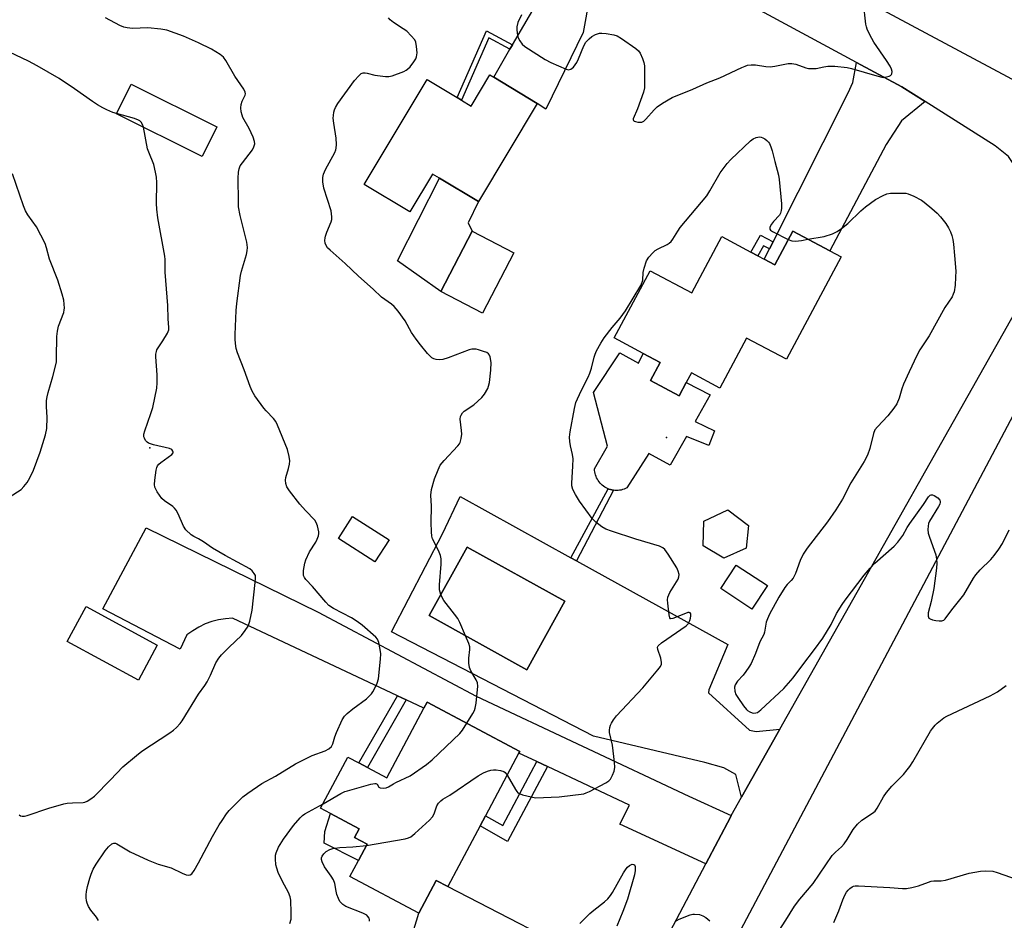
# Model space of a CAD drawing. Units: inches. Extents: x 1309763 to 1315763, y 525448 to 529448.
# Drawn here: x 1313941 to 1314265, y 526051 to 526347 of the extents above; entities that cross this region are included whole.
import ezdxf

# ---------------------------------------------------------------- set-up
doc = ezdxf.new("R2010")
doc.units = ezdxf.units.IN
doc.header["$MEASUREMENT"] = 0
for name, color, linetype in [('BLDG-Footprint', 5, 'Continuous'), ('CULTRL-Pad', 6, 'Continuous'), ('ELEV-Spot Elevation', 7, 'Continuous'), ('TRANS-Driveway', 251, 'Continuous'), ('TRANS-Non Street Sidewalk', 7, 'Continuous'), ('TRANS-Road', 130, 'Continuous'), ('Undefined', 1, 'Continuous')]:
    doc.layers.add(name, color=color, linetype=linetype)

msp = doc.modelspace()

# ---------------------------------------------------------------- linework, layer by layer
at = {"layer": 'BLDG-Footprint'}
for points, elevation in [([(1314111.3, 526319.66), (1314091.93, 526287.43), (1314079.19, 526295.08), (1314076.92, 526296.45), (1314069.46, 526284.03), (1314054.45, 526293.05), (1314075.14, 526327.48), (1314084.95, 526321.58), (1314086.41, 526320.7), (1314089.6, 526318.79), (1314095.74, 526329.02), (1314096.97, 526328.28)], 529.51), ([(1314006.05, 526311.92), (1314001.24, 526302.24), (1313973.08, 526316.26), (1313977.9, 526325.94)], 524.79), ([(1314103.59, 526270.57), (1314093.31, 526250.78), (1314079.63, 526257.89), (1314089.91, 526277.68)], 528.84), ([(1314211.03, 526269.26), (1314193.08, 526235.64), (1314179.98, 526242.63), (1314171.22, 526226.2), (1314161.9, 526231.17), (1314160.2, 526227.98), (1314157.91, 526223.7), (1314148.47, 526228.74), (1314151.61, 526234.63), (1314146.06, 526237.59), (1314136.55, 526242.67), (1314148.33, 526264.72), (1314161.99, 526257.43), (1314171.86, 526275.93), (1314181.42, 526270.83), (1314183.75, 526269.58), (1314185.79, 526268.5), (1314189.26, 526266.64), (1314195.17, 526277.72), (1314207.3, 526271.25)], 531.4), ([(1314062.62, 526176.4), (1314057.98, 526169.15), (1314046.01, 526176.82), (1314050.65, 526184.06)], 526.86), ([(1314120.35, 526156.22), (1314107.84, 526133.7), (1314075.8, 526151.49), (1314088.31, 526174.02)], 528.66), ([(1314186.86, 526161.36), (1314181.76, 526153.61), (1314171.53, 526160.35), (1314176.63, 526168.1)], 540.41), ([(1313986.51, 526141.81), (1313980.29, 526130.3), (1313956.89, 526142.96), (1313963.12, 526154.46)], 523.13), ([(1314105.22, 526106.39), (1314094.31, 526085.81), (1314092.52, 526082.44), (1314085.56, 526069.31), (1314081.95, 526062.5), (1314078.05, 526064.57), (1314072.35, 526053.83), (1314049.78, 526065.8), (1314052.6, 526071.11), (1314055.42, 526076.43), (1314051.24, 526078.65), (1314052.77, 526081.52), (1314043.34, 526086.52), (1314040.14, 526088.22), (1314049.06, 526105.05), (1314052.69, 526103.13), (1314055.49, 526101.65), (1314061.91, 526098.24), (1314074.02, 526121.07), (1314075.08, 526123.06), (1314105.51, 526106.92)], 529.59)]:
    msp.add_lwpolyline(points, close=True, dxfattribs=dict(at, elevation=elevation))
at = {"layer": 'CULTRL-Pad'}
for points in [[(1314089.91, 526277.68), (1314079.63, 526257.89), (1314065.42, 526267.95), (1314079.19, 526295.08), (1314091.93, 526287.43), (1314088.59, 526280.44)], [(1314138.39, 526237.82), (1314144.51, 526234.43), (1314146.06, 526237.59), (1314151.61, 526234.63), (1314148.46, 526228.74), (1314157.91, 526223.7), (1314160.2, 526227.98), (1314168.08, 526224.02), (1314163.11, 526215.26), (1314169.44, 526212.16), (1314167.6, 526207.39), (1314160.31, 526210.33), (1314154.93, 526200.84), (1314147.9, 526204.75), (1314140.73, 526193.42), (1314140.28, 526193.2), (1314139.8, 526193.01), (1314139.32, 526192.85), (1314138.82, 526192.73), (1314138.32, 526192.65), (1314137.81, 526192.6), (1314137.31, 526192.58), (1314136.8, 526192.61), (1314136.29, 526192.66), (1314135.79, 526192.75), (1314135.3, 526192.88), (1314134.81, 526193.04), (1314134.52, 526193.16), (1314134.34, 526193.23), (1314133.89, 526193.46), (1314133.45, 526193.72), (1314133.03, 526194), (1314132.63, 526194.32), (1314132.25, 526194.66), (1314131.9, 526195.03), (1314131.57, 526195.42), (1314131.28, 526195.84), (1314131.01, 526196.27), (1314130.77, 526196.72), (1314130.57, 526197.19), (1314130.4, 526197.67), (1314130.26, 526198.16), (1314130.16, 526198.65), (1314130.09, 526199.16), (1314130.06, 526199.67), (1314134.36, 526207.09), (1314129.8, 526224.8)], [(1314179.9, 526173.62), (1314172.5, 526170.4), (1314165.77, 526174.37), (1314166.03, 526182.52), (1314173.87, 526186.17), (1314180.67, 526181.07)], [(1314055.42, 526076.43), (1314052.6, 526071.11), (1314041.28, 526076.75), (1314041.51, 526080.65), (1314043.34, 526086.52), (1314052.77, 526081.52), (1314051.24, 526078.65)]]:
    msp.add_lwpolyline(points, close=True, dxfattribs=at)
at = {"layer": 'ELEV-Spot Elevation'}
for p in [(1314153.69, 526210.01, 530.95), (1313984.1, 526206.54, 523.79)]:
    msp.add_point(p, dxfattribs=at)
at = {"layer": 'TRANS-Driveway'}
for points in [[(1314147.54, 526370.21), (1314137.63, 526367.18), (1314135.78, 526366.99), (1314131.6, 526362.14), (1314128.48, 526354.57), (1314126.3, 526342.97), (1314114.09, 526317.8), (1314111.3, 526319.66), (1314096.97, 526328.28), (1314102.32, 526337.45), (1314103.18, 526338.92), (1314126.55, 526378.99), (1314126.8, 526381.43)], [(1314238.64, 526320.25), (1314230.88, 526313.92), (1314225.8, 526306.18), (1314207.3, 526271.25), (1314195.17, 526277.72), (1314189.26, 526266.64), (1314185.79, 526268.5), (1314187.52, 526271.92), (1314188.71, 526274.27), (1314213.41, 526323.1), (1314214.89, 526326.5), (1314216.11, 526333.12), (1314231, 526325.06)], [(1314147.46, 526033.61), (1314136.37, 526012.54), (1314135.57, 526017.78), (1314135.15, 526021.96), (1314133.31, 526023.68), (1314125.29, 526026.39), (1314070.42, 526047.38), (1314072.35, 526053.83), (1314078.05, 526064.57), (1314081.95, 526062.5), (1314131.89, 526036.7), (1314141.61, 526033.66)]]:
    msp.add_lwpolyline(points, close=True, dxfattribs=at)
for points in [[(1314122.34, 526170.51, 0), (1314124.12, 526169.53, 0), (1314173.86, 526142.05, 0), (1314167.65, 526127.12, 0), (1314167.5, 526126.16, 0), (1314180.99, 526113.93, 0), (1314183.18, 526113.49, 0), (1314190.98, 526114.2, 0), (1314178.39, 526091.88, 0), (1314176.54, 526099.31, 0), (1314172.58, 526101.49, 0), (1314166.32, 526103.24, 0), (1314129.79, 526111.89, 0), (1314063.36, 526146.14, 0), (1314080.15, 526178.36, 0), (1314085.97, 526190.61, 0)], [(1314075.8, 526151.49, 0), (1314107.84, 526133.7, 0), (1314120.35, 526156.22, 0), (1314088.31, 526174.02, 0)]]:
    msp.add_polyline3d(points, close=True, dxfattribs=at)
at = {"layer": 'TRANS-Non Street Sidewalk'}
for points in [[(1314103.18, 526338.92), (1314102.32, 526337.45), (1314095.41, 526341.16), (1314086.41, 526320.7), (1314084.95, 526321.58), (1314094.6, 526343.52)], [(1314188.71, 526274.27), (1314187.52, 526271.92), (1314185.6, 526272.9), (1314183.75, 526269.58), (1314181.42, 526270.83), (1314184.54, 526276.41)], [(1314124.12, 526169.53), (1314122.34, 526170.51), (1314134.52, 526193.16), (1314134.81, 526193.04), (1314135.3, 526192.88), (1314135.79, 526192.75), (1314136.29, 526192.66)], [(1314068.2, 526123.81), (1314055.49, 526101.65), (1314052.69, 526103.13), (1314065.33, 526125.17)], [(1314114.62, 526101.96), (1314101.49, 526077.3), (1314092.52, 526082.44), (1314094.31, 526085.81), (1314099.97, 526082.56), (1314111.16, 526103.59)]]:
    msp.add_lwpolyline(points, close=True, dxfattribs=at)
at = {"layer": 'TRANS-Road'}
for points in [[(1313987.07, 526479.28), (1314000.74, 526472.37), (1314004.15, 526470.53), (1314115.7, 526410.41), (1314125.27, 526405.13), (1314150.23, 526391.35), (1314191.45, 526368.59), (1314209.14, 526358.82), (1314218.31, 526353.9), (1314281.37, 526320.08), (1314269.25, 526297.5), (1314266.02, 526302.19), (1314261.63, 526305.79), (1314238.64, 526320.25), (1314231, 526325.06), (1314216.11, 526333.12), (1314147.54, 526370.21), (1314126.8, 526381.43), (1313927.9, 526489.03), (1313908.25, 526499.66), (1313917.46, 526514.53)], [(1314108.27, 525909.73), (1314086.7, 525919.55), (1314096.29, 525936.43), (1314097.23, 525938.21), (1314136.37, 526012.54), (1314147.46, 526033.61), (1314166.62, 526069.99), (1314174.71, 526085.35), (1314174.98, 526085.84), (1314178.39, 526091.88), (1314190.98, 526114.2), (1314278.14, 526268.72), (1314301.88, 526273.75), (1314297.93, 526270.38), (1314295.39, 526267.37), (1314284.35, 526248.88), (1314127.89, 525953.53), (1314113.57, 525925.98), (1314110.21, 525917.81), (1314109.03, 525914.22)], [(1314174.98, 526085.84), (1314174.71, 526085.35), (1314166.62, 526069.99), (1314138.34, 526083.02), (1314141.57, 526089.27), (1314114.62, 526101.96), (1314111.16, 526103.59), (1314105.22, 526106.38), (1314105.51, 526106.92), (1314075.08, 526123.06), (1314074.02, 526121.07), (1314068.2, 526123.81), (1314065.33, 526125.17), (1314011.24, 526150.63), (1314008.92, 526150.49), (1314006.63, 526150.12), (1314004.38, 526149.54), (1314002.2, 526148.74), (1314000.1, 526147.74), (1313998.12, 526146.54), (1313996.25, 526145.16), (1313993.99, 526140.5), (1313968.58, 526153.67), (1313982.81, 526180.28), (1314039.36, 526152.61), (1314091.25, 526125.07), (1314161.1, 526092.21)]]:
    msp.add_lwpolyline(points, close=True, dxfattribs=at)
at = {"layer": 'Undefined'}
for points, elevation in [([(1314106.08, 526348.79), (1314104.9, 526346.19), (1314104.58, 526344.85), (1314104.58, 526343.73), (1314104.8, 526342.04), (1314105.04, 526341.24), (1314105.53, 526340.23), (1314106.33, 526339.09), (1314107.22, 526338.36), (1314113.91, 526334.07), (1314115.7, 526333.09), (1314120.81, 526330.87), (1314121.59, 526330.7), (1314122.32, 526330.87), (1314123.14, 526331.57), (1314124.22, 526333.14), (1314124.81, 526334.33), (1314126.54, 526338.54), (1314127.28, 526339.77), (1314128.27, 526340.88), (1314129.17, 526341.65), (1314130.4, 526342.28), (1314131.7, 526342.68), (1314132.47, 526342.74), (1314133.89, 526342.61), (1314136.42, 526342.2), (1314137.5, 526341.9), (1314138.99, 526341.03), (1314143.7, 526337.69), (1314144.53, 526336.94), (1314145.03, 526336.17), (1314145.84, 526334.37), (1314146.25, 526333.07), (1314146.44, 526332.05), (1314146.5, 526331.17), (1314146.52, 526326.48), (1314146.45, 526324.74), (1314146.12, 526323.33), (1314144.17, 526317.83), (1314142.79, 526314.65), (1314142.76, 526314.42), (1314142.86, 526314.09), (1314143.12, 526313.85), (1314143.55, 526313.68), (1314144.31, 526313.52), (1314145.11, 526313.47), (1314145.62, 526313.53), (1314146.26, 526313.81), (1314146.96, 526314.45), (1314149.65, 526317.56), (1314150.68, 526318.59), (1314152.35, 526319.73), (1314155.61, 526321.64), (1314162.34, 526324.3), (1314166.93, 526326.46), (1314171.21, 526328.05), (1314178.48, 526331.49), (1314179.54, 526331.93), (1314180.36, 526332.17), (1314181.48, 526332.3), (1314182.91, 526332.32), (1314186.36, 526331.76), (1314187.72, 526331.71), (1314189.32, 526331.88), (1314193.7, 526332.74), (1314194.85, 526332.8), (1314196.22, 526332.52), (1314199.48, 526331.34), (1314200.33, 526331.17), (1314201.48, 526331.09), (1314202.9, 526331.18), (1314205.37, 526331.68), (1314206.71, 526331.88), (1314207.8, 526331.93), (1314208.96, 526331.85), (1314213.03, 526331.41), (1314214.47, 526331.17), (1314222.81, 526328.67), (1314224.84, 526328.22), (1314226, 526328.35), (1314226.82, 526328.62), (1314227.29, 526328.87), (1314227.64, 526329.21), (1314227.74, 526329.41), (1314227.81, 526330.11), (1314227.63, 526330.86), (1314227.14, 526331.85), (1314225.92, 526333.79), (1314221.85, 526339.72), (1314220.49, 526342.22), (1314219.63, 526344.01), (1314219.37, 526344.81), (1314219.22, 526345.67), (1314218.44, 526352.65)], 528), ([(1314000, 526339.54), (1313995.15, 526341.71), (1313989.67, 526343.74), (1313987.69, 526344.08), (1313983.39, 526344.5), (1313978.35, 526344.31), (1313976.63, 526344.45), (1313975.54, 526344.72), (1313974.22, 526345.19), (1313969.52, 526347.71)], 526), ([(1314079.63, 526158.39), (1314079.21, 526159.93), (1314079.12, 526161.56), (1314079.75, 526168.4), (1314079.76, 526170.15), (1314079.46, 526171.25), (1314078.81, 526172.88), (1314076.89, 526176.74), (1314076.69, 526177.58), (1314076.51, 526179.03), (1314076.42, 526182.06), (1314076.56, 526187.39), (1314076.32, 526191.08), (1314076.53, 526192.93), (1314077.52, 526196.44), (1314078.69, 526199.34), (1314079.44, 526200.86), (1314080.7, 526202.42), (1314085.2, 526207.22), (1314085.7, 526207.89), (1314085.95, 526208.37), (1314086.32, 526209.69), (1314086.49, 526211.07), (1314086.43, 526212.24), (1314085.97, 526216.02), (1314086.04, 526216.85), (1314086.24, 526217.35), (1314086.69, 526218.05), (1314087.28, 526218.65), (1314090.4, 526220.7), (1314093.05, 526223.06), (1314093.99, 526224.15), (1314095.02, 526226.11), (1314095.31, 526226.88), (1314095.56, 526228.03), (1314096.05, 526232.07), (1314096.11, 526234.56), (1314095.76, 526236.48), (1314095.57, 526236.97), (1314095.3, 526237.39), (1314094.67, 526237.83), (1314093.64, 526238.23), (1314091.99, 526238.74), (1314091.16, 526238.95), (1314090.34, 526239.03), (1314089.78, 526238.95), (1314088.94, 526238.71), (1314082, 526236.08), (1314080.32, 526235.56), (1314079.2, 526235.49), (1314078.09, 526235.62), (1314077.3, 526235.84), (1314076.69, 526236.18), (1314076.07, 526236.71), (1314075.27, 526237.6), (1314072.97, 526240.38), (1314071.48, 526242.3), (1314069.99, 526244.46), (1314067.93, 526248.32), (1314065.6, 526251.42), (1314064.28, 526253.03), (1314063.41, 526253.8), (1314061.25, 526255.23), (1314060.15, 526256.1), (1314057.39, 526258.69), (1314052.55, 526262.95), (1314048.17, 526267.08), (1314043.24, 526271.44), (1314042.44, 526272.29), (1314041.97, 526272.99), (1314041.67, 526273.76), (1314041.57, 526274.61), (1314041.61, 526275.48), (1314041.75, 526276.12), (1314042.19, 526277.36), (1314043.64, 526280.78), (1314043.84, 526281.59), (1314043.87, 526282.42), (1314043.57, 526284.34), (1314041.21, 526291.84), (1314040.9, 526293.88), (1314040.85, 526295.33), (1314041.08, 526296.4), (1314041.71, 526297.93), (1314044.76, 526303.6), (1314045.1, 526304.4), (1314045.23, 526304.96), (1314045.31, 526306.12), (1314045.23, 526308.2), (1314044.43, 526313.13), (1314044.3, 526314.84), (1314044.31, 526315.68), (1314044.46, 526316.79), (1314044.66, 526317.59), (1314044.97, 526318.37), (1314045.75, 526319.59), (1314051.29, 526327.17), (1314052.63, 526328.72), (1314053.48, 526329.44), (1314054.14, 526329.7), (1314054.81, 526329.74), (1314055.37, 526329.64), (1314057.92, 526328.92), (1314061.43, 526328.49), (1314062.58, 526328.51), (1314063.68, 526328.77), (1314067.46, 526330.16), (1314068.21, 526330.54), (1314068.67, 526330.86), (1314069.49, 526331.68), (1314070.79, 526333.27), (1314071.4, 526334.25), (1314071.66, 526334.97), (1314071.81, 526336.32), (1314071.67, 526338.37), (1314071.4, 526339.78), (1314071.03, 526340.54), (1314069.9, 526341.89), (1314068.43, 526343.34), (1314067.26, 526344.19), (1314064.08, 526346.22), (1314062.96, 526347.11), (1314062.42, 526347.8)], 528), ([(1314000, 526070.35), (1314004.65, 526078.94), (1314006.83, 526082.81), (1314007.76, 526084.26), (1314009.2, 526086.36), (1314010.08, 526087.48), (1314014.58, 526091.99), (1314016.22, 526093.22), (1314020.85, 526096.34), (1314025.28, 526098.79), (1314031.85, 526102.78), (1314037.4, 526105.58), (1314041.65, 526107.05), (1314042.85, 526107.8), (1314043.67, 526108.55), (1314044.15, 526109.37), (1314044.83, 526111.74), (1314045.36, 526113.08), (1314047.26, 526117.31), (1314047.98, 526118.53), (1314048.8, 526119.37), (1314050.66, 526120.86), (1314055.2, 526124.14), (1314056.81, 526125.79), (1314057.32, 526126.48), (1314057.74, 526127.23), (1314058.73, 526129.33), (1314059.14, 526130.71), (1314059.78, 526137.15), (1314059.88, 526138.9), (1314059.73, 526140.37), (1314059.25, 526142.68), (1314058.84, 526143.75), (1314058.31, 526144.42), (1314053.74, 526148.4), (1314052.16, 526149.59), (1314050.3, 526150.71), (1314044.32, 526153.82), (1314042.87, 526154.81), (1314041.86, 526155.86), (1314037.46, 526161.04), (1314035.26, 526163.39), (1314034.81, 526164.04), (1314034.56, 526164.68), (1314034.47, 526165.47), (1314034.55, 526166.35), (1314034.96, 526168.71), (1314035.27, 526169.84), (1314036.48, 526172.42), (1314038.57, 526175.56), (1314039.04, 526176.58), (1314039.4, 526177.64), (1314039.54, 526178.44), (1314039.52, 526179), (1314039.07, 526180.97), (1314038.67, 526182.05), (1314038.22, 526182.78), (1314035.2, 526185.96), (1314033.35, 526188.12), (1314029.87, 526192.47), (1314029.05, 526193.82), (1314028.69, 526194.9), (1314028.6, 526196), (1314028.75, 526196.8), (1314029.6, 526199.79), (1314029.88, 526201.22), (1314030.02, 526202.36), (1314029.86, 526203.77), (1314029.23, 526206), (1314025.98, 526214), (1314025.4, 526215.22), (1314024.66, 526216.22), (1314022.29, 526218.71), (1314021.53, 526219.6), (1314018.55, 526223.7), (1314017.63, 526225.19), (1314016.98, 526226.75), (1314015.02, 526232.15), (1314012.81, 526237.8), (1314012.42, 526239.17), (1314012.16, 526240.85), (1314012.04, 526242.28), (1314012.07, 526243.74), (1314012.41, 526251.63), (1314012.63, 526253.99), (1314013.84, 526263.16), (1314014.19, 526264.61), (1314015.78, 526270.06), (1314015.99, 526271.22), (1314016.08, 526272.38), (1314016.06, 526273.25), (1314015.92, 526274.13), (1314013.72, 526282.82), (1314013.21, 526285.67), (1314013.13, 526287.43), (1314013.1, 526295.14), (1314013.17, 526297.14), (1314013.36, 526298.19), (1314013.76, 526299.14), (1314014.43, 526300.12), (1314017.75, 526304.37), (1314018.24, 526305.38), (1314018.49, 526306.41), (1314018.42, 526307.21), (1314017.94, 526308.54), (1314016.62, 526311.43), (1314014.61, 526315.04), (1314014.33, 526315.83), (1314014.09, 526316.91), (1314013.93, 526318.26), (1314014.05, 526319.34), (1314014.36, 526320.39), (1314015.31, 526322.33), (1314015.42, 526322.84), (1314015.38, 526323.35), (1314014.92, 526324.32), (1314012.01, 526328.62), (1314009.06, 526333.75), (1314008.24, 526334.89), (1314007.19, 526335.75), (1314004.29, 526337.51), (1314000, 526339.54)], 526), ([(1313973.12, 526316.34), (1313971.9, 526316.73), (1313969.97, 526317.54), (1313968.62, 526318.19), (1313966.9, 526319.18), (1313965.21, 526320.24), (1313959.27, 526324.47), (1313954.3, 526327.8), (1313947.07, 526332.02), (1313944.25, 526333.48), (1313933.46, 526338.53)], 524), ([(1313981.97, 526311.83), (1313981.6, 526312.77), (1313981.17, 526313.5), (1313980.8, 526313.9), (1313980.34, 526314.19), (1313979, 526314.68), (1313973.12, 526316.34)], 524), ([(1314000, 526176.66), (1313998.47, 526177.45), (1313997.58, 526178.04), (1313995.88, 526179.67), (1313995.1, 526180.87), (1313993.39, 526184.9), (1313992.69, 526186.14), (1313992.17, 526186.78), (1313991.57, 526187.37), (1313988.87, 526189.21), (1313988, 526189.98), (1313986.5, 526192.16), (1313985.7, 526193.7), (1313985.57, 526194.53), (1313985.67, 526196), (1313986.11, 526199.28), (1313986.31, 526200.13), (1313986.53, 526200.64), (1313987.03, 526201.25), (1313987.66, 526201.79), (1313991.25, 526204.34), (1313991.68, 526204.92), (1313991.73, 526205.12), (1313991.64, 526205.48), (1313991.23, 526205.98), (1313990.56, 526206.34), (1313985.21, 526207.59), (1313983.62, 526208.14), (1313983.18, 526208.45), (1313982.67, 526209.04), (1313982.28, 526209.72), (1313982.12, 526210.21), (1313982.12, 526211.03), (1313982.36, 526212.17), (1313984.42, 526217.85), (1313985.03, 526219.79), (1313986.37, 526226.12), (1313986.5, 526227.87), (1313986.48, 526230.5), (1313986.02, 526236.5), (1313986.07, 526237.38), (1313986.22, 526238.24), (1313986.4, 526238.75), (1313986.76, 526239.44), (1313988.3, 526241.72), (1313989.83, 526244.23), (1313990.24, 526245.28), (1313990.3, 526246.06), (1313990.04, 526248.89), (1313989.91, 526253.26), (1313989.09, 526264.26), (1313989.08, 526268.37), (1313989.01, 526269.55), (1313986.69, 526282.1), (1313986.32, 526284.9), (1313986.24, 526286.83), (1313986.3, 526293.69), (1313986.22, 526295.42), (1313985.92, 526297.11), (1313985.32, 526299.62), (1313983.7, 526303.69), (1313983.33, 526304.8), (1313981.97, 526311.83)], 524), ([(1314101.38, 526099.15), (1314104.12, 526094.42), (1314104.57, 526093.74), (1314104.91, 526093.36), (1314105.62, 526092.96), (1314106.42, 526092.69), (1314109.27, 526091.94), (1314110.7, 526091.68), (1314118.49, 526091.97), (1314126.56, 526093.03), (1314127.39, 526093.27), (1314128.43, 526093.76), (1314133.81, 526096.6), (1314134.73, 526097.22), (1314135.28, 526097.84), (1314135.96, 526099.12), (1314136.52, 526100.46), (1314136.76, 526101.58), (1314136.67, 526103.34), (1314135.96, 526108.97), (1314135.05, 526113.09), (1314135.04, 526113.92), (1314135.14, 526114.75), (1314135.35, 526115.53), (1314135.67, 526116.22), (1314136.32, 526117.32), (1314137.32, 526118.63), (1314145.97, 526127.8), (1314150.91, 526133.64), (1314151.77, 526134.79), (1314152.09, 526135.51), (1314152.12, 526136.05), (1314151.81, 526137.47), (1314150.84, 526140.41), (1314150.81, 526141.12), (1314151.03, 526141.6), (1314152.07, 526142.53), (1314160.14, 526148.18), (1314160.78, 526148.79), (1314161.08, 526149.21), (1314161.43, 526149.91), (1314161.65, 526150.67), (1314161.75, 526151.44), (1314161.69, 526152.1), (1314161.48, 526152.41), (1314161.12, 526152.52), (1314160.68, 526152.47), (1314159.93, 526152.23), (1314155.83, 526150.5), (1314155.16, 526150.4), (1314154.99, 526150.46), (1314154.76, 526150.75), (1314154.54, 526151.73), (1314154.15, 526155.53), (1314154.08, 526156.69), (1314154.15, 526157.53), (1314154.44, 526158.32), (1314154.83, 526159.09), (1314157.51, 526163.47), (1314157.8, 526164.22), (1314157.85, 526165.04), (1314157.6, 526166.14), (1314157.07, 526167.19), (1314154.28, 526171.64), (1314153.12, 526173.23), (1314152.47, 526173.77), (1314151.4, 526174.24), (1314143.64, 526176.57), (1314135.71, 526179.2), (1314133.76, 526179.92), (1314132.52, 526180.64), (1314130.47, 526182.16), (1314129.3, 526183.41), (1314125.2, 526189.08), (1314123.86, 526191.24), (1314122.98, 526192.95), (1314122.68, 526194.08), (1314122.62, 526194.95), (1314123, 526200.53), (1314123.06, 526202.98), (1314122.88, 526204.39), (1314122.18, 526207.25), (1314121.92, 526208.69), (1314121.87, 526210.11), (1314122.1, 526211.78), (1314123.49, 526219.54), (1314123.99, 526221.51), (1314125.67, 526225.29), (1314127.95, 526229.73), (1314128.56, 526231.05), (1314129.05, 526232.7), (1314129.91, 526236.32), (1314130.25, 526237.37), (1314130.71, 526238.41), (1314132.14, 526240.97), (1314133.24, 526242.68), (1314135.89, 526246.07), (1314138.5, 526249.18), (1314140.28, 526251.59), (1314145.26, 526259.88), (1314145.76, 526260.92), (1314145.95, 526261.58), (1314146.08, 526264.16), (1314146.37, 526265.53), (1314147.16, 526267.94), (1314147.88, 526269.14), (1314149.19, 526270.64), (1314150.03, 526271.39), (1314151.02, 526271.96), (1314153.91, 526273.3), (1314154.59, 526273.73), (1314155.28, 526274.38), (1314155.78, 526275.06), (1314157.43, 526277.75), (1314158.26, 526278.94), (1314166.91, 526289.29), (1314168, 526291.01), (1314171.37, 526296.9), (1314173.64, 526299.91), (1314174.84, 526301.2), (1314181.26, 526307.36), (1314182.18, 526308.07), (1314183.2, 526308.51), (1314184.26, 526308.68), (1314184.8, 526308.58), (1314185.33, 526308.39), (1314186.03, 526307.98), (1314186.66, 526307.47), (1314187.21, 526306.89), (1314187.52, 526306.45), (1314187.97, 526305.45), (1314188.39, 526304.12), (1314189.25, 526300.54), (1314190.45, 526296.11), (1314190.74, 526294.71), (1314191.45, 526286.72), (1314191.48, 526285.29), (1314191.41, 526284.45), (1314191.19, 526283.67), (1314190.8, 526282.95), (1314188.84, 526280.91), (1314188.15, 526279.98), (1314187.67, 526279.02), (1314187.6, 526278.38), (1314187.84, 526278.02), (1314188.48, 526277.56), (1314193.69, 526274.94)], 530), ([(1313937.88, 526190.37), (1313941.75, 526192.85), (1313942.71, 526193.88), (1313943.74, 526195.25), (1313944.59, 526196.72), (1313945.85, 526199.26), (1313948.09, 526205.21), (1313949.75, 526210.89), (1313950.19, 526212.9), (1313950.34, 526216.57), (1313950.07, 526220.1), (1313950.16, 526222.15), (1313950.29, 526223.31), (1313950.63, 526224.7), (1313952.22, 526229.95), (1313953.09, 526233.39), (1313953.37, 526234.83), (1313953.45, 526236.29), (1313953.53, 526243.1), (1313953.71, 526244.84), (1313954.1, 526246.53), (1313955.79, 526251.06), (1313955.97, 526251.85), (1313956, 526252.43), (1313955.77, 526255.06), (1313955.3, 526257.06), (1313953.81, 526261.58), (1313951.11, 526268.57), (1313950.11, 526272.25), (1313949.65, 526273.64), (1313946.78, 526279.17), (1313943.94, 526283.12), (1313943.21, 526284.35), (1313942.56, 526286.02), (1313938.94, 526296.51)], 522), ([(1314200.13, 526275.07), (1314205.46, 526275.94), (1314208.18, 526276.86), (1314209.75, 526277.56), (1314211.21, 526278.59), (1314213.31, 526280.29), (1314217.5, 526284.39), (1314219.02, 526285.7), (1314222.33, 526288.14), (1314224.83, 526289.46), (1314226.12, 526289.98), (1314227.25, 526290.17), (1314231.39, 526290.23), (1314232.27, 526290.18), (1314233.11, 526290.02), (1314234.92, 526289.25), (1314237.43, 526287.93), (1314238.38, 526287.23), (1314240.89, 526285.15), (1314242.57, 526283.65), (1314243.69, 526282.46), (1314245.5, 526280.25), (1314246.37, 526278.81), (1314246.98, 526277.55), (1314247.46, 526276.25), (1314247.75, 526274.94), (1314247.93, 526273.5), (1314248.34, 526269.76), (1314248.68, 526264.62), (1314248.67, 526262.59), (1314248.52, 526259.99), (1314248.18, 526257.82), (1314247.91, 526257.01), (1314247.54, 526256.21), (1314245.17, 526252.64), (1314239.98, 526243.32), (1314236.92, 526238.72), (1314235.94, 526236.94), (1314233.38, 526231.57), (1314231.56, 526227.5), (1314230.98, 526225.93), (1314230.11, 526222.88), (1314229.35, 526221.08), (1314228.37, 526219.62), (1314226.39, 526217.05), (1314223, 526213.52), (1314222.16, 526212.45), (1314221.67, 526211.26), (1314220.51, 526206.37), (1314219.67, 526204.16), (1314218.6, 526202.1), (1314214.28, 526195.05), (1314211.49, 526189.72), (1314209.29, 526186.22), (1314206.6, 526182.33), (1314199.94, 526173.66), (1314198.59, 526171.66), (1314197.6, 526169.62), (1314196.03, 526165.28), (1314195.34, 526163.77), (1314194.71, 526162.98), (1314193.29, 526161.69), (1314192.59, 526160.77), (1314190.61, 526157.51), (1314187.5, 526151.98), (1314186.84, 526150.4), (1314186.48, 526149.32), (1314185.87, 526146.09), (1314185.63, 526145.24), (1314184.34, 526142.89), (1314182.97, 526139.03), (1314181.5, 526135.81), (1314180.77, 526134.57), (1314179.78, 526133.14), (1314178.85, 526131.98), (1314176.99, 526129.94), (1314176.22, 526128.78), (1314176.01, 526128.01), (1314176.13, 526126.66), (1314176.5, 526125.6), (1314177.11, 526124.59), (1314179.01, 526121.88), (1314179.94, 526120.72), (1314180.37, 526120.34), (1314181.08, 526119.89), (1314181.84, 526119.57), (1314182.35, 526119.48), (1314183.09, 526119.53), (1314183.58, 526119.72), (1314184.72, 526120.57), (1314192.23, 526127.53), (1314195.35, 526131.01), (1314198.49, 526135.32), (1314202.32, 526140.32), (1314205.1, 526144.1), (1314207.79, 526148.63), (1314209.57, 526152.22), (1314211.36, 526155.13), (1314212.37, 526156.56), (1314218.67, 526164.8), (1314220.58, 526167.12), (1314222.15, 526168.66), (1314228.53, 526174.32), (1314229.72, 526175.56), (1314231.33, 526177.83), (1314232.73, 526180.44), (1314233.59, 526181.79), (1314238.12, 526187.96), (1314239.76, 526190.49), (1314240.26, 526191), (1314240.66, 526191.17), (1314241.11, 526191.11), (1314241.59, 526190.91), (1314242.77, 526190.13), (1314243.49, 526189.38), (1314243.59, 526189.16), (1314243.62, 526188.75), (1314243.44, 526188.08), (1314243.09, 526187.33), (1314240.13, 526182.52), (1314239.79, 526181.72), (1314239.62, 526180.89), (1314239.56, 526179.74), (1314239.67, 526178.6), (1314240.09, 526177.21), (1314242.12, 526171.41), (1314242.39, 526170.08), (1314242.5, 526168.75), (1314242.37, 526167.02), (1314241.52, 526160.39), (1314240.61, 526156.12), (1314239.68, 526152.41), (1314239.62, 526151.33), (1314239.91, 526150.69), (1314240.28, 526150.39), (1314241.02, 526150.1), (1314242.15, 526149.87), (1314243.29, 526149.73), (1314244.11, 526149.75), (1314244.75, 526149.99), (1314245.28, 526150.41), (1314247.43, 526153.39), (1314251.37, 526158.36), (1314254.55, 526163.74), (1314255.35, 526164.92), (1314256.77, 526166.56), (1314260.24, 526169.96), (1314261.3, 526171.22), (1314262.88, 526173.32), (1314264.07, 526175.17), (1314266.29, 526179.64)], 530), ([(1314193.69, 526274.94), (1314194.92, 526274.5), (1314196.03, 526274.43), (1314198.03, 526274.61), (1314200.13, 526275.07)], 530), ([(1314000, 526125.75), (1314002.06, 526128.51), (1314002.83, 526129.71), (1314004.01, 526131.96), (1314005.76, 526135.96), (1314006.69, 526137.47), (1314007.63, 526138.6), (1314010.11, 526141.15), (1314014.1, 526144.97), (1314015.37, 526146.6), (1314016.32, 526148.08), (1314016.88, 526149.69), (1314017.66, 526153.33), (1314018.68, 526162.35), (1314018.79, 526163.8), (1314018.7, 526164.62), (1314018.36, 526165.34), (1314017.67, 526166.2), (1314016.9, 526166.82), (1314008.78, 526171.19), (1314004.67, 526173.68), (1314001.64, 526175.77), (1314000, 526176.66)], 524), ([(1314087.71, 526144.88), (1314085.85, 526149.19), (1314085.19, 526150.52), (1314084.15, 526151.97), (1314080.62, 526156.44), (1314080.16, 526157.18), (1314079.63, 526158.39)], 528), ([(1314088.11, 526116.15), (1314090.17, 526119.35), (1314090.64, 526120.31), (1314090.91, 526121.07), (1314091.19, 526122.79), (1314091.72, 526128.36), (1314091.6, 526129.45), (1314091.25, 526130.45), (1314089.45, 526133.39), (1314089.07, 526134.44), (1314088.86, 526135.83), (1314088.77, 526137.53), (1314089.08, 526140.37), (1314089.08, 526141.21), (1314088.78, 526142.33), (1314087.71, 526144.88)], 528), ([(1314190.69, 526048.09), (1314192.92, 526051.54), (1314195.72, 526056.11), (1314197.51, 526058.38), (1314201.89, 526063.59), (1314208.11, 526072.71), (1314209.17, 526073.85), (1314211.24, 526075.63), (1314212.03, 526076.51), (1314213.07, 526077.95), (1314214.97, 526081.25), (1314216.44, 526082.98), (1314217.9, 526084.33), (1314221.32, 526086.58), (1314222.2, 526087.31), (1314222.87, 526088.23), (1314225.01, 526092.03), (1314225.93, 526093.39), (1314227.76, 526095.48), (1314231.54, 526099.36), (1314232.79, 526100.87), (1314233.61, 526101.99), (1314234.56, 526103.52), (1314240.44, 526113.54), (1314241.06, 526114.44), (1314241.97, 526115.55), (1314242.57, 526116.15), (1314243.67, 526117.04), (1314244.82, 526117.88), (1314245.82, 526118.47), (1314260.02, 526125.2), (1314262.37, 526126.44), (1314265.26, 526128.54)], 532), ([(1313941.16, 526086.09), (1313941.59, 526085.81), (1313942.08, 526085.67), (1313942.92, 526085.68), (1313943.78, 526085.87), (1313950.85, 526088.32), (1313955.83, 526089.67), (1313956.94, 526089.88), (1313958.63, 526090.05), (1313962.16, 526090.15), (1313962.67, 526090.25), (1313963.46, 526090.57), (1313964.7, 526091.34), (1313965.85, 526092.24), (1313971.17, 526097.62), (1313975.16, 526101.82), (1313979.63, 526105.6), (1313981.47, 526107.02), (1313990.67, 526113.05), (1313991.77, 526113.87), (1313992.77, 526114.75), (1313993.96, 526116.05), (1313994.66, 526116.99), (1314000, 526125.75)], 524), ([(1314040.94, 526089.74), (1314046.82, 526093.05), (1314048.11, 526093.7), (1314048.93, 526094.01), (1314056.6, 526096.12), (1314057.91, 526096.35), (1314058.3, 526096.33), (1314058.66, 526096.18), (1314059.29, 526095.17), (1314059.65, 526094.92), (1314060.63, 526094.82), (1314061.71, 526094.96), (1314062.47, 526095.24), (1314064.02, 526096.31), (1314064.79, 526096.74), (1314069.51, 526098.94), (1314074.92, 526102.62), (1314076.79, 526104.09), (1314085.83, 526112.8), (1314086.75, 526113.93), (1314088.11, 526116.15)], 528), ([(1314055.19, 526075.99), (1314067.87, 526078.22), (1314069, 526078.49), (1314069.77, 526078.84), (1314071.12, 526079.94), (1314075.87, 526084.37), (1314076.88, 526085.42), (1314077.43, 526086.37), (1314078.29, 526089.02), (1314078.85, 526089.92), (1314079.57, 526090.69), (1314080.28, 526091.21), (1314082.57, 526092.59), (1314091.83, 526098.84), (1314093.58, 526099.9), (1314094.95, 526100.43), (1314096.08, 526100.75), (1314096.93, 526100.89), (1314097.8, 526100.87), (1314099.24, 526100.63), (1314100.3, 526100.28), (1314100.74, 526099.96), (1314101.38, 526099.15)], 530), ([(1314030.04, 526050.38), (1314030.44, 526051.79), (1314030.51, 526053.86), (1314030.37, 526058.03), (1314030.11, 526059.16), (1314029.6, 526060.53), (1314027.57, 526064.19), (1314026.24, 526067.18), (1314025.72, 526068.57), (1314025.48, 526069.69), (1314025.3, 526071.69), (1314025.33, 526072.82), (1314025.52, 526073.63), (1314026.26, 526075.43), (1314027.93, 526078.07), (1314031.26, 526082.63), (1314033.38, 526085.13), (1314034.15, 526085.84), (1314035, 526086.43), (1314040.94, 526089.74)], 528), ([(1314056.22, 526051.2), (1314056.22, 526051.72), (1314056.07, 526052.16), (1314055.66, 526052.75), (1314055.26, 526053.09), (1314053.95, 526053.75), (1314048.4, 526056.03), (1314047.42, 526056.63), (1314046.46, 526057.61), (1314045.97, 526058.59), (1314045.51, 526059.91), (1314045.23, 526061), (1314044.76, 526063.54), (1314044.34, 526064.77), (1314043.63, 526065.97), (1314041.44, 526069.06), (1314040.61, 526070.64), (1314040.43, 526071.45), (1314040.46, 526071.99), (1314040.62, 526072.48), (1314041.18, 526073.32), (1314041.97, 526074.02), (1314043.14, 526074.66), (1314044.2, 526074.99), (1314046.44, 526075.34), (1314050.7, 526075.58), (1314055.19, 526075.99)], 530), ([(1314125.25, 526050.45), (1314128.57, 526053.71), (1314129.89, 526054.81), (1314133.38, 526057.5), (1314134.42, 526058.49), (1314135.33, 526059.58), (1314135.98, 526060.56), (1314139.63, 526067.06), (1314140.43, 526068.34), (1314140.95, 526068.95), (1314141.53, 526069.47), (1314142, 526069.72), (1314142.47, 526069.85), (1314142.89, 526069.82), (1314143.2, 526069.65), (1314143.48, 526069.12), (1314143.47, 526067.83), (1314143.16, 526066.38), (1314140.91, 526058.43), (1314139.38, 526054.35), (1314137.44, 526049.58)], 532), ([(1314208.64, 526050.74), (1314210.31, 526054.52), (1314211.62, 526058.21), (1314212.26, 526059.75), (1314212.81, 526060.69), (1314213.32, 526061.33), (1314213.96, 526061.92), (1314214.67, 526062.41), (1314215.18, 526062.65), (1314215.67, 526062.77), (1314216.82, 526062.8), (1314227.02, 526062.22), (1314231.17, 526061.85), (1314232.56, 526061.86), (1314234.26, 526062.18), (1314236.51, 526062.75), (1314239.79, 526064.03), (1314240.62, 526064.29), (1314241.46, 526064.41), (1314243.91, 526064.43), (1314245.34, 526064.61), (1314253.1, 526066.91), (1314256.81, 526067.6), (1314258.55, 526067.74), (1314260.91, 526067.54), (1314262.34, 526067.2), (1314277.99, 526061.67)], 534), ([(1314156.89, 526051.3), (1314157.92, 526051.85), (1314161.52, 526053.21), (1314162.36, 526053.43), (1314162.92, 526053.5), (1314164.58, 526053.33), (1314165.62, 526052.97), (1314166.59, 526052.35), (1314167.98, 526051.28)], 532)]:
    msp.add_lwpolyline(points, dxfattribs=dict(at, elevation=elevation))
msp.add_polyline3d([(1313967.14, 526051.43, 526), (1313966.52, 526052.43, 526), (1313964.71, 526054.75, 526), (1313963.94, 526056.01, 526), (1313963.46, 526057.07, 526), (1313963.28, 526057.87, 526), (1313963.18, 526058.97, 526), (1313963.18, 526059.8, 526), (1313963.3, 526060.93, 526), (1313963.63, 526062.6, 526), (1313964.32, 526065.33, 526), (1313964.75, 526066.63, 526), (1313965.46, 526068.19, 526), (1313966.48, 526069.89, 526), (1313969.37, 526074.21, 526), (1313970.5, 526075.58, 526), (1313971.54, 526076.55, 526), (1313972.23, 526076.83, 526), (1313972.73, 526076.8, 526), (1313973.24, 526076.61, 526), (1313977.56, 526073.98, 526), (1313983.48, 526071.21, 526), (1313986.75, 526069.92, 526), (1313991.11, 526068.65, 526), (1313994.66, 526066.88, 526), (1313995.99, 526066.43, 526), (1313996.78, 526066.32, 526), (1313997.26, 526066.35, 526), (1313997.87, 526066.69, 526), (1313998.64, 526067.79, 526), (1314000, 526070.35, 526)], dxfattribs=at)

doc.saveas('drawing.dxf')
